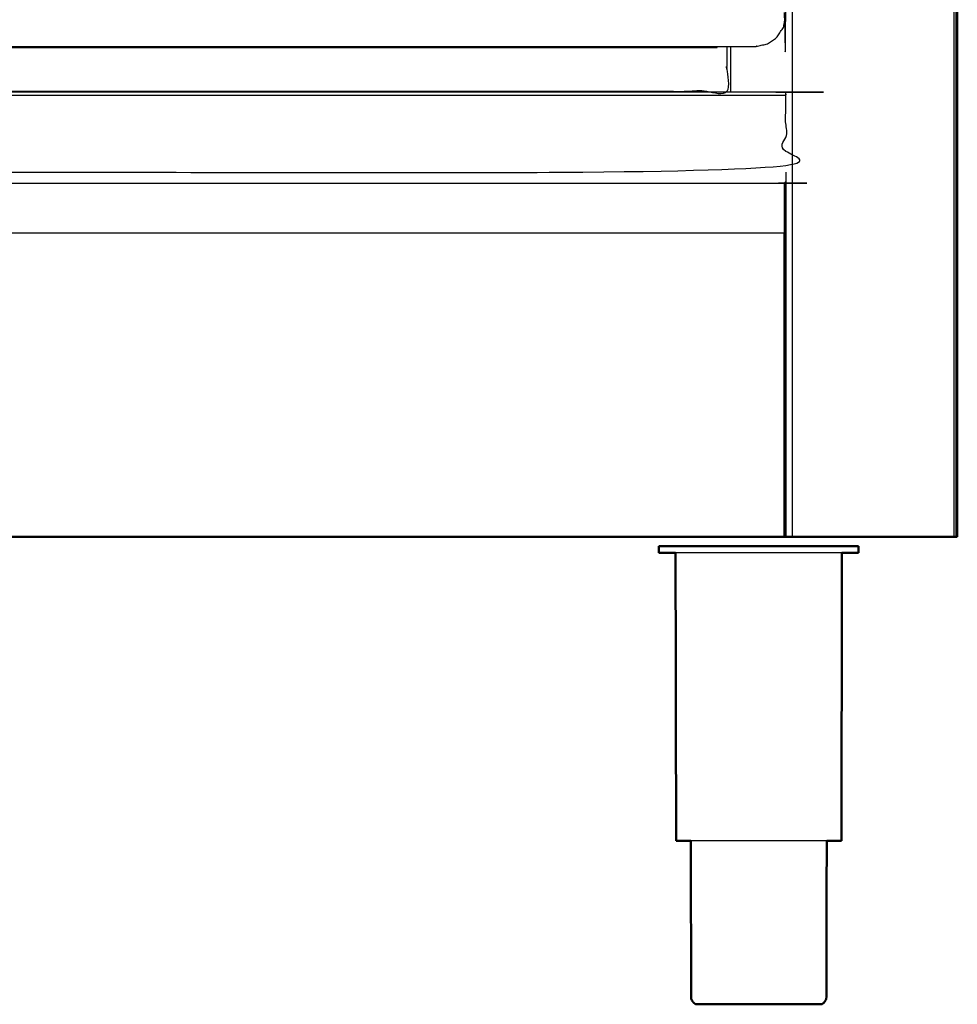
# Model space of a CAD drawing. Units: millimetres. Extents: x 0 to 184, y 0 to 194.
# Drawn here: x 60 to 90, y 0 to 32 of the extents above; entities that cross this region are included whole.
import ezdxf

# ---------------------------------------------------------------- set-up
doc = ezdxf.new("R2010")
doc.units = ezdxf.units.MM
doc.header["$MEASUREMENT"] = 0
doc.layers.add('PROIEZIONI 2D$Visible$Curves', color=7, linetype='Continuous', true_color=0x000000)
doc.layers.add('PROIEZIONI 2D$Visible$SceneSilhouetteCurves', color=7, linetype='Continuous', lineweight=50, true_color=0x000000)

msp = doc.modelspace()

# ---------------------------------------------------------------- linework, layer by layer
at = {"layer": 'PROIEZIONI 2D$Visible$Curves', "color": 18, "lineweight": -3, "true_color": 0x000000}
for points in [[(84.513, 15.061), (84.513, 50.985), (84.513, 86.91)], [(89.713, 86.91), (89.713, 50.985), (89.713, 15.061)], [(89.776, 86.91), (89.776, 50.985), (89.776, 15.061)], [(89.813, 86.91), (89.813, 50.985), (89.813, 15.061)], [(8.81, 30.825), (45.448, 30.825), (82.085, 30.825)], [(82.085, 30.825), (82.085, 30.841), (82.085, 30.857)], [(82.513, 30.857), (82.513, 30.123), (82.513, 29.39)], [(5.653, 29.29), (44.975, 29.29), (84.298, 29.29)], [(84.298, 26.507), (84.272, 26.482), (84.247, 26.457)], [(84.298, 26.4), (84.294, 26.415), (84.291, 26.429)], [(84.247, 24.851), (44.975, 24.851), (5.704, 24.851)], [(84.247, 15.061), (84.247, 19.956), (84.247, 24.851)], [(84.272, 15.061), (84.272, 19.956), (84.272, 24.851)], [(84.291, 15.061), (84.291, 19.955), (84.291, 24.85)]]:
    msp.add_open_spline(points, degree=2, dxfattribs=at)
at = {"layer": 'PROIEZIONI 2D$Visible$Curves', "color": 18, "true_color": 0x000000}
for points in [[(89.826, 86.91), (89.826, 50.985), (89.826, 15.061)], [(84.513, 15.061), (84.405, 15.061), (84.298, 15.061)], [(89.626, 15.061), (87.069, 15.061), (84.513, 15.061)], [(89.626, 15.061), (89.67, 15.061), (89.713, 15.061)], [(89.713, 15.061), (89.745, 15.061), (89.776, 15.061)], [(89.776, 15.061), (89.795, 15.061), (89.813, 15.061)], [(89.826, 15.061), (89.82, 15.061), (89.813, 15.061)], [(80.27, 14.759), (80.239, 14.759), (80.208, 14.759)], [(80.208, 14.551), (80.208, 14.655), (80.208, 14.759)], [(80.453, 14.759), (80.361, 14.759), (80.27, 14.759)], [(80.75, 14.759), (80.601, 14.759), (80.453, 14.759)], [(81.15, 14.759), (80.95, 14.759), (80.75, 14.759)], [(81.15, 14.759), (81.394, 14.759), (81.638, 14.759)], [(82.195, 14.759), (81.916, 14.759), (81.638, 14.759)], [(82.798, 14.759), (82.497, 14.759), (82.195, 14.759)], [(82.798, 14.759), (83.112, 14.759), (83.426, 14.759)], [(83.426, 14.759), (83.74, 14.759), (84.054, 14.759)], [(84.054, 14.759), (84.356, 14.759), (84.658, 14.759)], [(85.215, 14.759), (84.936, 14.759), (84.658, 14.759)], [(85.703, 14.759), (85.459, 14.759), (85.215, 14.759)], [(86.103, 14.759), (85.903, 14.759), (85.703, 14.759)], [(86.4, 14.759), (86.251, 14.759), (86.103, 14.759)], [(86.583, 14.759), (86.492, 14.759), (86.4, 14.759)], [(86.583, 14.759), (86.614, 14.759), (86.645, 14.759)], [(86.645, 14.551), (86.645, 14.655), (86.645, 14.759)], [(80.763, 5.272), (80.754, 9.912), (80.744, 14.551)], [(86.09, 5.272), (86.099, 9.912), (86.109, 14.551)], [(80.814, 5.272), (80.789, 5.272), (80.763, 5.272)], [(81.396, 0), (81.416, 0), (81.436, 0)], [(81.436, 0), (81.493, 0), (81.551, 0)], [(81.551, 0), (81.645, 0), (81.739, 0)], [(81.739, 0), (81.865, 0), (81.991, 0)], [(81.991, 0), (82.145, 0), (82.299, 0)], [(82.299, 0), (82.474, 0), (82.65, 0)], [(82.65, 0), (82.84, 0), (83.03, 0)], [(83.03, 0), (83.228, 0), (83.426, 0)], [(83.426, 0), (83.624, 0), (83.822, 0)], [(83.822, 0), (84.013, 0), (84.203, 0)], [(84.203, 0), (84.379, 0), (84.554, 0)], [(84.554, 0), (84.708, 0), (84.862, 0)], [(84.862, 0), (84.988, 0), (85.114, 0)], [(85.114, 0), (85.208, 0), (85.302, 0)], [(85.302, 0), (85.36, 0), (85.417, 0)], [(85.417, 0), (85.437, 0), (85.456, 0)]]:
    msp.add_open_spline(points, degree=2, dxfattribs=at)
at = {"layer": 'PROIEZIONI 2D$Visible$Curves', "color": 18, "lineweight": -3, "true_color": 0x000000}
for points, knots in [([(83.298, 30.857), (44.979, 30.857), (6.66, 30.857), (6.465, 30.897), (6.271, 30.936), (6.112, 31.043), (5.953, 31.15), (5.846, 31.309), (5.738, 31.468), (5.699, 31.663), (5.66, 31.857), (5.66, 51.329), (5.66, 70.8), (5.699, 70.995), (5.738, 71.189), (5.846, 71.348), (5.953, 71.507), (6.112, 71.614), (6.271, 71.722), (6.465, 71.761), (6.66, 71.8), (44.979, 71.8), (83.298, 71.8), (83.493, 71.761), (83.687, 71.722), (83.846, 71.614), (84.005, 71.507), (84.112, 71.348), (84.219, 71.189), (84.259, 70.995), (84.298, 70.8), (84.298, 51.329), (84.298, 31.857), (84.259, 31.663), (84.219, 31.468), (84.112, 31.309), (84.005, 31.15), (83.846, 31.043), (83.687, 30.936), (83.493, 30.897), (83.298, 30.857)], [-10, -10, -10, -9, -9, -8, -8, -7, -7, -6, -6, -5, -5, -4, -4, -3, -3, -2, -2, -1, -1, 0, 0, 1, 1, 2, 2, 3, 3, 4, 4, 5, 5, 6, 6, 7, 7, 8, 8, 9, 9, 10, 10, 10]), ([(82.392, 30.857), (82.392, 30.133), (82.392, 29.409), (80.894, 29.409), (79.396, 29.409), (45.101, 29.409), (10.806, 29.409), (9.195, 29.409), (7.584, 29.409), (7.584, 30.133), (7.584, 30.857)], [-3.435243, -3.435243, -3.435243, -3, -3, -2, -2, -1, -1, 0, 0, 0.435189, 0.435189, 0.435189]), ([(5.653, 26.809), (5.653, 28.049), (5.653, 29.29), (5.653, 29.34), (5.653, 29.39), (44.975, 29.39), (84.298, 29.39), (84.298, 29.34), (84.298, 29.29), (84.298, 28.049), (84.298, 26.809), (44.975, 26.809), (5.653, 26.809)], [29, 29, 29, 30, 30, 31, 31, 32, 32, 33, 33, 34, 34, 35, 35, 35]), ([(84.298, 26.808), (84.298, 26.658), (84.298, 26.507), (84.298, 26.471), (84.298, 26.435), (84.298, 26.418), (84.298, 26.4), (84.298, 25.625), (84.298, 24.85), (84.298, 19.955), (84.298, 15.061)], [0.891816, 0.891816, 0.891816, 1, 1, 2, 2, 3, 3, 4, 4, 5, 5, 5]), ([(5.678, 26.449), (5.691, 26.453), (5.704, 26.457), (44.975, 26.457), (84.247, 26.457), (84.26, 26.453), (84.272, 26.449)], [0, 0, 0, 1, 1, 2, 2, 3, 3, 3]), ([(84.247, 26.457), (84.247, 25.654), (84.247, 24.851), (84.26, 24.851), (84.272, 24.851)], [0, 0, 0, 1, 1, 2, 2, 2]), ([(84.272, 26.449), (84.282, 26.439), (84.291, 26.429), (84.291, 25.64), (84.291, 24.85), (84.282, 24.851), (84.272, 24.851), (84.272, 25.65), (84.272, 26.449)], [0, 0, 0, 1, 1, 2, 2, 3, 3, 4, 4, 4]), ([(85.703, 14.551), (85.459, 14.551), (85.215, 14.551), (84.936, 14.551), (84.658, 14.551), (84.356, 14.551), (84.054, 14.551), (83.74, 14.551), (83.426, 14.551), (83.112, 14.551), (82.798, 14.551), (82.497, 14.551), (82.195, 14.551), (81.916, 14.551), (81.638, 14.551), (81.394, 14.551), (81.15, 14.551), (80.95, 14.551), (80.75, 14.551), (80.747, 14.551), (80.744, 14.551)], [50, 50, 50, 51, 51, 52, 52, 53, 53, 54, 54, 55, 55, 56, 56, 57, 57, 58, 58, 59, 59, 59.019354, 59.019354, 59.019354]), ([(86.109, 14.551), (86.106, 14.551), (86.103, 14.551), (85.903, 14.551), (85.703, 14.551)], [14.978111, 14.978111, 14.978111, 15, 15, 16, 16, 16]), ([(85.618, 5.272), (85.464, 5.272), (85.31, 5.272), (85.108, 5.272), (84.906, 5.272), (84.676, 5.272), (84.446, 5.272), (84.196, 5.272), (83.946, 5.272), (83.686, 5.272), (83.426, 5.272), (83.167, 5.272), (82.907, 5.272), (82.657, 5.272), (82.407, 5.272), (82.177, 5.272), (81.947, 5.272), (81.745, 5.272), (81.543, 5.272), (81.39, 5.272), (81.236, 5.272)], [-7.929709, -7.929709, -7.929709, -7, -7, -6, -6, -5, -5, -4, -4, -3, -3, -2, -2, -1, -1, 0, 0, 1, 1, 1.9283, 1.9283, 1.9283])]:
    msp.add_open_spline(points, degree=2, knots=knots, dxfattribs=at)
at = {"layer": 'PROIEZIONI 2D$Visible$Curves', "color": 18, "true_color": 0x000000}
for points, knots in [([(84.298, 15.061), (84.294, 15.061), (84.291, 15.061), (84.282, 15.061), (84.272, 15.061), (84.26, 15.061), (84.247, 15.061), (44.975, 15.061), (5.704, 15.061), (5.691, 15.061), (5.678, 15.061), (5.669, 15.061), (5.66, 15.061), (5.656, 15.061), (5.653, 15.061)], [5, 5, 5, 6, 6, 7, 7, 8, 8, 9, 9, 10, 10, 11, 11, 12, 12, 12]), ([(80.744, 14.551), (80.599, 14.551), (80.453, 14.551), (80.361, 14.551), (80.27, 14.551), (80.239, 14.551), (80.208, 14.551)], [59.019354, 59.019354, 59.019354, 60, 60, 61, 61, 62, 62, 62]), ([(86.645, 14.551), (86.614, 14.551), (86.583, 14.551), (86.492, 14.551), (86.4, 14.551), (86.255, 14.551), (86.109, 14.551)], [12, 12, 12, 13, 13, 14, 14, 14.978111, 14.978111, 14.978111]), ([(81.236, 5.272), (81.224, 5.272), (81.212, 5.272), (81.089, 5.272), (80.966, 5.272), (80.89, 5.272), (80.814, 5.272)], [1.9283, 1.9283, 1.9283, 2, 2, 3, 3, 4, 4, 4]), ([(81.235, 5.272), (81.242, 2.726), (81.248, 0.18), (81.262, 0.15), (81.276, 0.12), (81.302, 0.085), (81.327, 0.05), (81.362, 0.025), (81.396, 0)], [-0.992651, -0.992651, -0.992651, 0, 0, 1, 1, 2, 2, 3, 3, 3]), ([(85.617, 5.274), (85.611, 2.727), (85.605, 0.18), (85.591, 0.15), (85.576, 0.12), (85.551, 0.085), (85.526, 0.05), (85.491, 0.025), (85.456, 0)], [-0.993059, -0.993059, -0.993059, 0, 0, 1, 1, 2, 2, 3, 3, 3]), ([(85.887, 5.272), (85.764, 5.272), (85.641, 5.272), (85.629, 5.272), (85.618, 5.272)], [-9, -9, -9, -8, -8, -7.929709, -7.929709, -7.929709]), ([(86.09, 5.272), (86.064, 5.272), (86.038, 5.272), (85.963, 5.272), (85.887, 5.272)], [3, 3, 3, 4, 4, 4.999727, 4.999727, 4.999727])]:
    msp.add_open_spline(points, degree=2, knots=knots, dxfattribs=at)
at = {"layer": 'PROIEZIONI 2D$Visible$SceneSilhouetteCurves', "color": 18, "true_color": 0x000000}
for points in [[(89.826, 86.91), (89.826, 50.985), (89.826, 15.061)], [(84.513, 15.061), (84.405, 15.061), (84.298, 15.061)], [(89.626, 15.061), (87.069, 15.061), (84.513, 15.061)], [(89.626, 15.061), (89.67, 15.061), (89.713, 15.061)], [(89.713, 15.061), (89.745, 15.061), (89.776, 15.061)], [(89.776, 15.061), (89.795, 15.061), (89.813, 15.061)], [(89.826, 15.061), (89.82, 15.061), (89.813, 15.061)], [(80.27, 14.759), (80.239, 14.759), (80.208, 14.759)], [(80.208, 14.551), (80.208, 14.655), (80.208, 14.759)], [(80.453, 14.759), (80.361, 14.759), (80.27, 14.759)], [(80.75, 14.759), (80.601, 14.759), (80.453, 14.759)], [(81.15, 14.759), (80.95, 14.759), (80.75, 14.759)], [(81.15, 14.759), (81.394, 14.759), (81.638, 14.759)], [(82.195, 14.759), (81.916, 14.759), (81.638, 14.759)], [(82.798, 14.759), (82.497, 14.759), (82.195, 14.759)], [(82.798, 14.759), (83.112, 14.759), (83.426, 14.759)], [(83.426, 14.759), (83.74, 14.759), (84.054, 14.759)], [(84.054, 14.759), (84.356, 14.759), (84.658, 14.759)], [(85.215, 14.759), (84.936, 14.759), (84.658, 14.759)], [(85.703, 14.759), (85.459, 14.759), (85.215, 14.759)], [(86.103, 14.759), (85.903, 14.759), (85.703, 14.759)], [(86.4, 14.759), (86.251, 14.759), (86.103, 14.759)], [(86.583, 14.759), (86.492, 14.759), (86.4, 14.759)], [(86.583, 14.759), (86.614, 14.759), (86.645, 14.759)], [(86.645, 14.551), (86.645, 14.655), (86.645, 14.759)], [(80.763, 5.272), (80.754, 9.912), (80.744, 14.551)], [(86.09, 5.272), (86.099, 9.912), (86.109, 14.551)], [(80.814, 5.272), (80.789, 5.272), (80.763, 5.272)], [(81.396, 0), (81.416, 0), (81.436, 0)], [(81.436, 0), (81.493, 0), (81.551, 0)], [(81.551, 0), (81.645, 0), (81.739, 0)], [(81.739, 0), (81.865, 0), (81.991, 0)], [(81.991, 0), (82.145, 0), (82.299, 0)], [(82.299, 0), (82.474, 0), (82.65, 0)], [(82.65, 0), (82.84, 0), (83.03, 0)], [(83.03, 0), (83.228, 0), (83.426, 0)], [(83.426, 0), (83.624, 0), (83.822, 0)], [(83.822, 0), (84.013, 0), (84.203, 0)], [(84.203, 0), (84.379, 0), (84.554, 0)], [(84.554, 0), (84.708, 0), (84.862, 0)], [(84.862, 0), (84.988, 0), (85.114, 0)], [(85.114, 0), (85.208, 0), (85.302, 0)], [(85.302, 0), (85.36, 0), (85.417, 0)], [(85.417, 0), (85.437, 0), (85.456, 0)]]:
    msp.add_open_spline(points, degree=2, dxfattribs=at)
for points, knots in [([(84.298, 15.061), (84.294, 15.061), (84.291, 15.061), (84.282, 15.061), (84.272, 15.061), (84.26, 15.061), (84.247, 15.061), (44.975, 15.061), (5.704, 15.061), (5.691, 15.061), (5.678, 15.061), (5.669, 15.061), (5.66, 15.061), (5.656, 15.061), (5.653, 15.061)], [5, 5, 5, 6, 6, 7, 7, 8, 8, 9, 9, 10, 10, 11, 11, 12, 12, 12]), ([(80.744, 14.551), (80.599, 14.551), (80.453, 14.551), (80.361, 14.551), (80.27, 14.551), (80.239, 14.551), (80.208, 14.551)], [59.019354, 59.019354, 59.019354, 60, 60, 61, 61, 62, 62, 62]), ([(86.645, 14.551), (86.614, 14.551), (86.583, 14.551), (86.492, 14.551), (86.4, 14.551), (86.255, 14.551), (86.109, 14.551)], [12, 12, 12, 13, 13, 14, 14, 14.978111, 14.978111, 14.978111]), ([(81.236, 5.272), (81.224, 5.272), (81.212, 5.272), (81.089, 5.272), (80.966, 5.272), (80.89, 5.272), (80.814, 5.272)], [1.9283, 1.9283, 1.9283, 2, 2, 3, 3, 4, 4, 4]), ([(81.235, 5.272), (81.242, 2.726), (81.248, 0.18), (81.262, 0.15), (81.276, 0.12), (81.302, 0.085), (81.327, 0.05), (81.362, 0.025), (81.396, 0)], [-0.992651, -0.992651, -0.992651, 0, 0, 1, 1, 2, 2, 3, 3, 3]), ([(85.617, 5.274), (85.611, 2.727), (85.605, 0.18), (85.591, 0.15), (85.576, 0.12), (85.551, 0.085), (85.526, 0.05), (85.491, 0.025), (85.456, 0)], [-0.993059, -0.993059, -0.993059, 0, 0, 1, 1, 2, 2, 3, 3, 3]), ([(85.887, 5.272), (85.764, 5.272), (85.641, 5.272), (85.629, 5.272), (85.618, 5.272)], [-9, -9, -9, -8, -8, -7.929709, -7.929709, -7.929709]), ([(86.09, 5.272), (86.064, 5.272), (86.038, 5.272), (85.963, 5.272), (85.887, 5.272)], [3, 3, 3, 4, 4, 4.999727, 4.999727, 4.999727])]:
    msp.add_open_spline(points, degree=2, knots=knots, dxfattribs=at)

doc.saveas('drawing.dxf')
